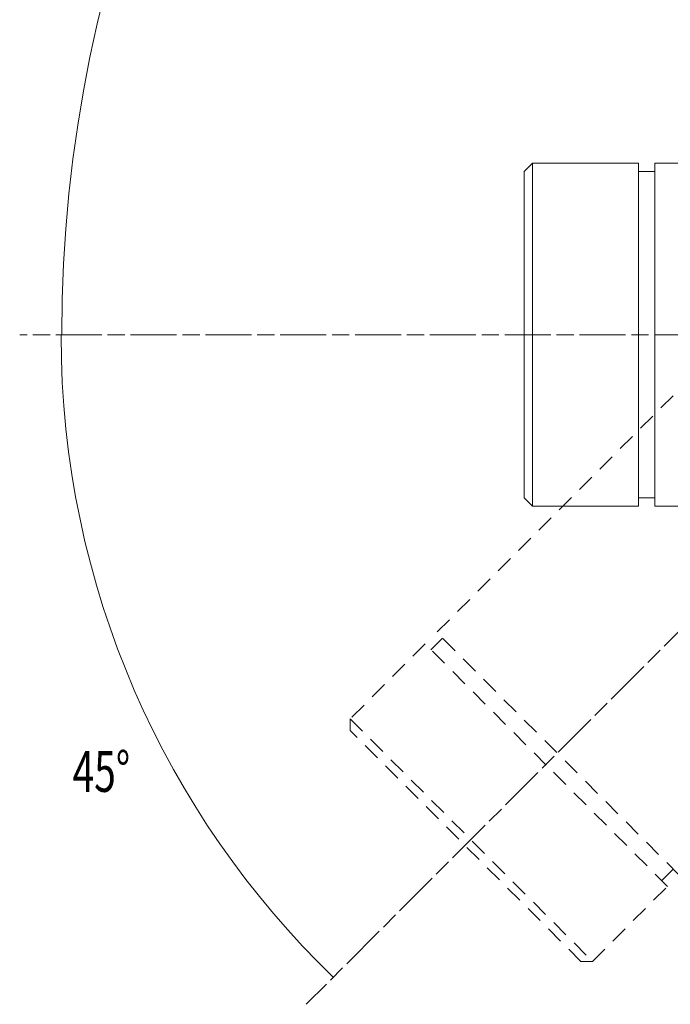
# Model space of a CAD drawing. Units: inches. Extents: x -46 to 394, y -34 to 304.
# Drawn here: x 177 to 217, y 92 to 152 of the extents above; entities that cross this region are included whole.
import ezdxf

# ---------------------------------------------------------------- set-up
doc = ezdxf.new("R2010")
doc.units = ezdxf.units.IN
doc.header["$MEASUREMENT"] = 0
for name, pattern in [('AI-Linetype-100', [1.763889, 1.058333, -0.705556]), ('AI-Linetype-105', [1.763889, 1.058333, -0.705556]), ('AI-Linetype-114', [4.586111, 2.822222, -0.352778, 1.058333, -0.352778]), ('AI-Linetype-115', [4.586111, 2.822222, -0.352778, 1.058333, -0.352778]), ('AI-Linetype-63', [1.763889, 1.058333, -0.705556]), ('AI-Linetype-64', [1.763889, 1.058333, -0.705556]), ('AI-Linetype-65', [1.763889, 1.058333, -0.705556]), ('AI-Linetype-66', [1.763889, 1.058333, -0.705556]), ('AI-Linetype-72', [1.763889, 1.058333, -0.705556]), ('AI-Linetype-74', [1.763889, 1.058333, -0.705556]), ('AI-Linetype-75', [1.763889, 1.058333, -0.705556]), ('AI-Linetype-97', [1.763889, 1.058333, -0.705556]), ('AI-Linetype-98', [1.763889, 1.058333, -0.705556]), ('AI-Linetype-99', [1.763889, 1.058333, -0.705556])]:
    doc.linetypes.add(name, pattern=pattern)
for name, color, linetype in [('_U+56F3', 7, 'Continuous'), ('_U+56F3_U+7528_U+6587_U+5B57_U+7DDA', 7, 'Continuous'), ('_U+9996_U+4E0B', 7, 'Continuous')]:
    doc.layers.add(name, color=color, linetype=linetype)

# ---------------------------------------------------------------- blocks, each defined once
blk = doc.blocks.new('block 104')
at = {"layer": '_U+56F3_U+7528_U+6587_U+5B57_U+7DDA', "color": 18, "insert": (180.109, 104.696), "char_height": 2.49767, "attachment_point": 7}
blk.add_mtext('\\fMS PGothic|b0|i0|c0|p34;\\W0.7;45°', dxfattribs=at)

msp = doc.modelspace()

# ---------------------------------------------------------------- linework, layer by layer
at = {"layer": '_U+56F3', "color": 18, "lineweight": 18}
for points in [[(208.294, 143.196), (207.794, 142.696)], [(214.794, 143.196), (208.294, 143.196)], [(208.294, 143.196), (208.294, 122.197)], [(214.794, 132.696), (214.794, 143.196)], [(236.294, 143.196), (215.794, 143.196)], [(215.794, 122.197), (215.794, 143.196)], [(207.794, 122.696), (207.794, 142.696)], [(215.794, 142.696), (214.794, 142.696)], [(214.794, 122.197), (214.794, 132.696)], [(207.794, 122.696), (208.294, 122.197)], [(214.794, 122.696), (215.794, 122.696)], [(208.294, 122.197), (214.794, 122.197)], [(215.794, 122.197), (236.294, 122.197)]]:
    msp.add_lwpolyline(points, dxfattribs=at)
at = {"layer": '_U+56F3_U+7528_U+6587_U+5B57_U+7DDA', "color": 29, "linetype": 'AI-Linetype-115', "lineweight": 9}
msp.add_lwpolyline([(237.82, 135.075), (194.429, 91.683)], dxfattribs=at)
at = {"layer": '_U+56F3_U+7528_U+6587_U+5B57_U+7DDA', "color": 29, "linetype": 'AI-Linetype-114', "lineweight": 9}
msp.add_lwpolyline([(255.279, 132.696), (176.865, 132.696)], dxfattribs=at)
at = {"layer": '_U+56F3_U+7528_U+6587_U+5B57_U+7DDA', "color": 29, "lineweight": 9}
for points in [[(179.45, 132.696), (179.45, 179.278), (217.212, 217.04), (263.794, 217.04)], [(196.086, 93.341), (185.8, 103.277), (179.403, 117.215), (179.403, 132.647)]]:
    msp.add_open_spline(points, degree=3, dxfattribs=at)
at = {"layer": '_U+9996_U+4E0B', "color": 29, "linetype": 'AI-Linetype-72', "lineweight": 9}
msp.add_lwpolyline([(216.923, 128.96), (202.428, 114.464)], dxfattribs=at)
at = {"layer": '_U+9996_U+4E0B', "color": 29, "linetype": 'AI-Linetype-74', "lineweight": 9}
msp.add_lwpolyline([(202.782, 114.111), (202.074, 113.404)], dxfattribs=at)
at = {"layer": '_U+9996_U+4E0B', "color": 29, "linetype": 'AI-Linetype-105', "lineweight": 9}
msp.add_lwpolyline([(217.277, 99.615), (202.428, 114.464)], dxfattribs=at)
at = {"layer": '_U+9996_U+4E0B', "color": 29, "linetype": 'AI-Linetype-64', "lineweight": 9}
msp.add_lwpolyline([(201.721, 113.757), (197.125, 109.161)], dxfattribs=at)
at = {"layer": '_U+9996_U+4E0B', "color": 29, "linetype": 'AI-Linetype-97', "lineweight": 9}
msp.add_lwpolyline([(209.146, 106.333), (201.721, 113.757)], dxfattribs=at)
at = {"layer": '_U+9996_U+4E0B', "color": 29, "linetype": 'AI-Linetype-65', "lineweight": 9}
msp.add_lwpolyline([(197.125, 109.161), (197.124, 108.454)], dxfattribs=at)
at = {"layer": '_U+9996_U+4E0B', "color": 29, "linetype": 'AI-Linetype-99', "lineweight": 9}
msp.add_lwpolyline([(197.125, 109.161), (211.974, 94.312)], dxfattribs=at)
at = {"layer": '_U+9996_U+4E0B', "color": 29, "linetype": 'AI-Linetype-100', "lineweight": 9}
msp.add_lwpolyline([(211.266, 94.312), (197.124, 108.454)], dxfattribs=at)
at = {"layer": '_U+9996_U+4E0B', "color": 29, "linetype": 'AI-Linetype-98', "lineweight": 9}
msp.add_lwpolyline([(216.57, 98.908), (209.146, 106.333)], dxfattribs=at)
at = {"layer": '_U+9996_U+4E0B', "color": 29, "linetype": 'AI-Linetype-75', "lineweight": 9}
msp.add_lwpolyline([(216.216, 99.262), (216.924, 99.969)], dxfattribs=at)
at = {"layer": '_U+9996_U+4E0B', "color": 29, "linetype": 'AI-Linetype-63', "lineweight": 9}
msp.add_lwpolyline([(211.974, 94.312), (216.57, 98.908)], dxfattribs=at)
at = {"layer": '_U+9996_U+4E0B', "color": 29, "linetype": 'AI-Linetype-66', "lineweight": 9}
msp.add_lwpolyline([(211.266, 94.312), (211.974, 94.312)], dxfattribs=at)

# ---------------------------------------------------------------- block references
at = {"layer": '_U+56F3_U+7528_U+6587_U+5B57_U+7DDA'}
msp.add_blockref('block 104', (0, 0), dxfattribs=at)

doc.saveas('drawing.dxf')
